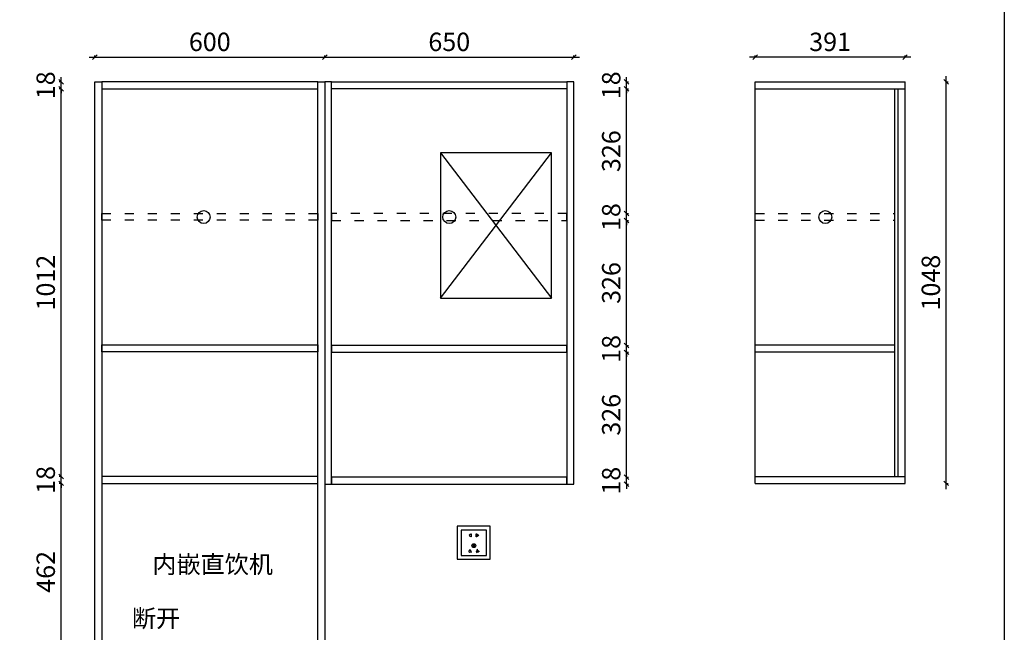
# Model space of a CAD drawing. Units: millimetres. Extents: x 11330 to 32002, y -42413 to -37512.
# Drawn here: x 16822 to 19392, y -40832 to -39233 of the extents above; entities that cross this region are included whole.
import ezdxf

# ---------------------------------------------------------------- set-up
doc = ezdxf.new("R2010")
doc.units = ezdxf.units.MM
doc.linetypes.add('ACAD_ISO03W100', pattern=[30, 12, -18])
doc.layers.add('A-柜体', color=120, linetype='Continuous')
doc.styles.get("Standard").update_dxf_attribs({"font": 'arial.ttf'})
doc.styles.add('图框字', font='txt')
doc.dimstyles.new('亚太12', dxfattribs={"dimscale": 10, "dimtxt": 4.8, "dimasz": 1.2, "dimexe": 0.5, "dimexo": 100, "dimgap": 1, "dimtad": 1, "dimdec": 0, "dimtxsty": '图框字', "dimblk": 'OBLIQUE', "dimcen": 1, "dimdle": 1.5, "dimclrd": 251, "dimclre": 7, "dimclrt": 256, "dimadec": 0, "dimazin": 0, "dimtfac": 1, "dimtdec": 0, "dimtix": 1, "dimtmove": 2, "dimatfit": 3, "dimldrblk": '箭头', "dimfxl": 1.5, "dimfxlon": 1, "dimarcsym": 0})

# ---------------------------------------------------------------- blocks, each defined once
blk = doc.blocks.new('A$C1ADC43CA')
at = {"color": 1}
for points in [[(0, 0), (86, 0), (86, 86), (0, 86)], [(10, 10), (76, 10), (76, 76), (10, 76)], [(42.2, 39.1), (43.8, 39.1), (43.8, 31.7), (42.2, 31.7)]]:
    blk.add_lwpolyline(points, close=True, dxfattribs=at)
for points in [[(35, 64.5), (33, 64.5, 1), (33, 60.5), (35, 60.5)], [(51, 64.5), (53, 64.5, -1), (53, 60.5), (51, 60.5)], [(33, 23.1), (31.2, 22.3, 1), (32.7, 18.6), (34.5, 19.4)], [(53, 23.1), (54.8, 22.3, -1), (53.3, 18.6), (51.5, 19.4)]]:
    blk.add_lwpolyline(points, format="xyb", dxfattribs=at)
for points in [[(35, 64.5), (35, 66.2), (36.6, 66.2), (36.6, 58.8), (35, 58.8), (35, 60.5)], [(51, 60.5), (51, 58.8), (49.4, 58.8), (49.4, 66.2), (51, 66.2), (51, 64.5)], [(33, 23.1), (32.4, 24.7), (33.8, 25.3), (36.6, 18.4), (35.2, 17.8), (34.5, 19.4)], [(53, 23.1), (53.6, 24.7), (52.2, 25.3), (49.4, 18.4), (50.8, 17.8), (51.5, 19.4)]]:
    blk.add_lwpolyline(points, dxfattribs=at)
blk.add_circle((43, 35.4), 5, dxfattribs=at)
blk = doc.blocks.new('_Oblique')
at = {"color": 0, "linetype": 'ByBlock', "lineweight": -2}
blk.add_line((-0.5, -0.5), (0.5, 0.5), dxfattribs=at)
blk = doc.blocks.new('*D27')
at = {"color": 7, "lineweight": -2, "ltscale": 2, "transparency": 16777216}
for p, q in [((16930.3, -40443.4), (16925.3, -40443.4)), ((16930.3, -40905.4), (16925.3, -40905.4))]:
    blk.add_line(p, q, dxfattribs=at)
at = {"color": 251, "linetype": 'ByBlock', "lineweight": -2, "ltscale": 2, "transparency": 16777216}
blk.add_line((16930.3, -40920.4), (16930.3, -40428.4), dxfattribs=at)
at = {"layer": 'Defpoints', "color": 0, "ltscale": 2, "transparency": 16777216}
for p in [(16930.3, -40443.4), (17036.3, -40443.4), (17036.3, -40905.4)]:
    blk.add_point(p, dxfattribs=at)
at = {"color": 251, "lineweight": -2, "ltscale": 2, "transparency": 16777216, "xscale": 11.99999999999999, "yscale": 11.99999999999999, "zscale": 11.99999999999999}
for p, rotation in [((16930.3, -40443.4), 90), ((16930.3, -40905.4), 270)]:
    blk.add_blockref('_Oblique', p, dxfattribs=dict(at, rotation=rotation))
at = {"ltscale": 2, "transparency": 16777216, "insert": (16896.3, -40674.4), "char_height": 48, "attachment_point": 5, "rotation": 90, "style": '图框字'}
blk.add_mtext('462', dxfattribs=at)
blk = doc.blocks.new('箭头')
at = {"layer": 'A-柜体'}
h = blk.add_hatch(color=255, dxfattribs=at)
h.dxf.hatch_style = 1
h.paths.add_polyline_path([(0, 0), (-1.06, 1.06), (-1.27, 0.85), (-0.42, 0), (-1.27, -0.85), (-1.06, -1.06)])
at = {"layer": 'A-柜体', "color": 255}
for p, q in [((-1.27, 0.85), (-1.06, 1.06)), ((-1.27, -0.85), (-1.06, -1.06))]:
    blk.add_line(p, q, dxfattribs=at)
for points in [[(-1.27, -0.85), (-0.42, 0), (-1.27, 0.85)], [(-1.06, -1.06), (0, 0), (-1.06, 1.06)]]:
    blk.add_lwpolyline(points, dxfattribs=at)
blk = doc.blocks.new('*D28')
at = {"color": 251, "linetype": 'ByBlock', "lineweight": -2, "ltscale": 2, "transparency": 16777216}
for p, q in [((16930.3, -40425.4), (16930.3, -40413.4)), ((16930.3, -40443.4), (16930.3, -40425.4)), ((16930.3, -40443.4), (16930.3, -40455.4))]:
    blk.add_line(p, q, dxfattribs=at)
at = {"color": 7, "lineweight": -2, "ltscale": 2, "transparency": 16777216}
for p, q in [((16930.3, -40425.4), (16925.3, -40425.4)), ((16930.3, -40443.4), (16925.3, -40443.4))]:
    blk.add_line(p, q, dxfattribs=at)
at = {"layer": 'Defpoints', "color": 0, "ltscale": 2, "transparency": 16777216}
for p in [(16930.3, -40425.4), (17036.3, -40425.4), (17036.3, -40443.4)]:
    blk.add_point(p, dxfattribs=at)
at = {"color": 251, "lineweight": -2, "ltscale": 2, "transparency": 16777216, "xscale": 11.99999999999999, "yscale": 11.99999999999999, "zscale": 11.99999999999999}
for p, rotation in [((16930.3, -40425.4), 270), ((16930.3, -40443.4), 90)]:
    blk.add_blockref('_Oblique', p, dxfattribs=dict(at, rotation=rotation))
at = {"ltscale": 2, "transparency": 16777216, "insert": (16896.3, -40434.4), "char_height": 48, "attachment_point": 5, "rotation": 90, "style": '图框字'}
blk.add_mtext('18', dxfattribs=at)
blk = doc.blocks.new('*D29')
at = {"color": 7, "lineweight": -2, "ltscale": 2, "transparency": 16777216}
for p, q in [((16930.3, -39413.4), (16925.3, -39413.4)), ((16930.3, -40425.4), (16925.3, -40425.4))]:
    blk.add_line(p, q, dxfattribs=at)
at = {"color": 251, "linetype": 'ByBlock', "lineweight": -2, "ltscale": 2, "transparency": 16777216}
blk.add_line((16930.3, -40440.4), (16930.3, -39398.4), dxfattribs=at)
at = {"layer": 'Defpoints', "color": 0, "ltscale": 2, "transparency": 16777216}
for p in [(16930.3, -39413.4), (17036.3, -39413.4), (17036.3, -40425.4)]:
    blk.add_point(p, dxfattribs=at)
at = {"color": 251, "lineweight": -2, "ltscale": 2, "transparency": 16777216, "xscale": 11.99999999999999, "yscale": 11.99999999999999, "zscale": 11.99999999999999}
for p, rotation in [((16930.3, -39413.4), 90), ((16930.3, -40425.4), 270)]:
    blk.add_blockref('_Oblique', p, dxfattribs=dict(at, rotation=rotation))
at = {"ltscale": 2, "transparency": 16777216, "insert": (16896.3, -39919.4), "char_height": 48, "attachment_point": 5, "rotation": 90, "style": '图框字'}
blk.add_mtext('1012', dxfattribs=at)
blk = doc.blocks.new('*D30')
at = {"color": 251, "linetype": 'ByBlock', "lineweight": -2, "ltscale": 2, "transparency": 16777216}
for p, q in [((16930.3, -39395.4), (16930.3, -39383.4)), ((16930.3, -39413.4), (16930.3, -39395.4)), ((16930.3, -39413.4), (16930.3, -39425.4))]:
    blk.add_line(p, q, dxfattribs=at)
at = {"color": 7, "lineweight": -2, "ltscale": 2, "transparency": 16777216}
for p, q in [((16930.3, -39395.4), (16925.3, -39395.4)), ((16930.3, -39413.4), (16925.3, -39413.4))]:
    blk.add_line(p, q, dxfattribs=at)
at = {"layer": 'Defpoints', "color": 0, "ltscale": 2, "transparency": 16777216}
for p in [(16930.3, -39395.4), (17036.3, -39395.4), (17036.3, -39413.4)]:
    blk.add_point(p, dxfattribs=at)
at = {"color": 251, "lineweight": -2, "ltscale": 2, "transparency": 16777216, "xscale": 11.99999999999999, "yscale": 11.99999999999999, "zscale": 11.99999999999999}
for p, rotation in [((16930.3, -39395.4), 270), ((16930.3, -39413.4), 90)]:
    blk.add_blockref('_Oblique', p, dxfattribs=dict(at, rotation=rotation))
at = {"ltscale": 2, "transparency": 16777216, "insert": (16896.3, -39404.4), "char_height": 48, "attachment_point": 5, "rotation": 90, "style": '图框字'}
blk.add_mtext('18', dxfattribs=at)
blk = doc.blocks.new('*D31')
at = {"color": 251, "linetype": 'ByBlock', "lineweight": -2, "ltscale": 2, "transparency": 16777216}
blk.add_line((17003.3, -39331.3), (17633.3, -39331.3), dxfattribs=at)
at = {"color": 7, "lineweight": -2, "ltscale": 2, "transparency": 16777216}
for p, q in [((17018.3, -39331.3), (17018.3, -39326.3)), ((17618.3, -39331.3), (17618.3, -39326.3))]:
    blk.add_line(p, q, dxfattribs=at)
at = {"layer": 'Defpoints', "color": 0, "ltscale": 2, "transparency": 16777216}
for p in [(17618.3, -39331.3), (17018.3, -39395.4), (17618.3, -39395.4)]:
    blk.add_point(p, dxfattribs=at)
at = {"color": 251, "lineweight": -2, "ltscale": 2, "transparency": 16777216, "xscale": 11.99999999999999, "yscale": 11.99999999999999, "zscale": 11.99999999999999, "rotation": 180}
blk.add_blockref('_Oblique', (17018.3, -39331.3), dxfattribs=at)
at = {"color": 251, "lineweight": -2, "ltscale": 2, "transparency": 16777216, "xscale": 11.99999999999999, "yscale": 11.99999999999999, "zscale": 11.99999999999999}
blk.add_blockref('_Oblique', (17618.3, -39331.3), dxfattribs=at)
at = {"ltscale": 2, "transparency": 16777216, "insert": (17318.3, -39297.3), "char_height": 48, "attachment_point": 5, "style": '图框字'}
blk.add_mtext('600', dxfattribs=at)
blk = doc.blocks.new('*D32')
at = {"color": 251, "linetype": 'ByBlock', "lineweight": -2, "ltscale": 2, "transparency": 16777216}
blk.add_line((17603.3, -39331.3), (18283.3, -39331.3), dxfattribs=at)
at = {"color": 7, "lineweight": -2, "ltscale": 2, "transparency": 16777216}
for p, q in [((17618.3, -39331.3), (17618.3, -39326.3)), ((18268.3, -39331.3), (18268.3, -39326.3))]:
    blk.add_line(p, q, dxfattribs=at)
at = {"layer": 'Defpoints', "color": 0, "ltscale": 2, "transparency": 16777216}
for p in [(18268.3, -39331.3), (17618.3, -39395.4), (18268.3, -39395.4)]:
    blk.add_point(p, dxfattribs=at)
at = {"color": 251, "lineweight": -2, "ltscale": 2, "transparency": 16777216, "xscale": 11.99999999999999, "yscale": 11.99999999999999, "zscale": 11.99999999999999, "rotation": 180}
blk.add_blockref('_Oblique', (17618.3, -39331.3), dxfattribs=at)
at = {"color": 251, "lineweight": -2, "ltscale": 2, "transparency": 16777216, "xscale": 11.99999999999999, "yscale": 11.99999999999999, "zscale": 11.99999999999999}
blk.add_blockref('_Oblique', (18268.3, -39331.3), dxfattribs=at)
at = {"ltscale": 2, "transparency": 16777216, "insert": (17943.3, -39297.3), "char_height": 48, "attachment_point": 5, "style": '图框字'}
blk.add_mtext('650', dxfattribs=at)
blk = doc.blocks.new('*D39')
at = {"color": 251, "linetype": 'ByBlock', "lineweight": -2, "ltscale": 2, "transparency": 16777216}
for p, q in [((18406.2, -40427.4), (18406.2, -40415.4)), ((18406.2, -40445.4), (18406.2, -40427.4)), ((18406.2, -40445.4), (18406.2, -40457.4))]:
    blk.add_line(p, q, dxfattribs=at)
at = {"color": 7, "lineweight": -2, "ltscale": 2, "transparency": 16777216}
for p, q in [((18406.2, -40427.4), (18411.2, -40427.4)), ((18406.2, -40445.4), (18411.2, -40445.4))]:
    blk.add_line(p, q, dxfattribs=at)
at = {"layer": 'Defpoints', "color": 0, "ltscale": 2, "transparency": 16777216}
for p in [(18250.3, -40427.4), (18268.3, -40445.4), (18406.2, -40427.4)]:
    blk.add_point(p, dxfattribs=at)
at = {"color": 251, "lineweight": -2, "ltscale": 2, "transparency": 16777216, "xscale": 11.99999999999999, "yscale": 11.99999999999999, "zscale": 11.99999999999999}
for p, rotation in [((18406.2, -40427.4), 270), ((18406.2, -40445.4), 90)]:
    blk.add_blockref('_Oblique', p, dxfattribs=dict(at, rotation=rotation))
at = {"ltscale": 2, "transparency": 16777216, "insert": (18372.2, -40436.4), "char_height": 48, "attachment_point": 5, "rotation": 90, "style": '图框字'}
blk.add_mtext('18', dxfattribs=at)
blk = doc.blocks.new('*D40')
at = {"color": 251, "linetype": 'ByBlock', "lineweight": -2, "ltscale": 2, "transparency": 16777216}
blk.add_line((18406.2, -40442.4), (18406.2, -40086.4), dxfattribs=at)
at = {"color": 7, "lineweight": -2, "ltscale": 2, "transparency": 16777216}
for p, q in [((18406.2, -40101.4), (18411.2, -40101.4)), ((18406.2, -40427.4), (18411.2, -40427.4))]:
    blk.add_line(p, q, dxfattribs=at)
at = {"layer": 'Defpoints', "color": 0, "ltscale": 2, "transparency": 16777216}
for p in [(18250.3, -40101.4), (18406.2, -40101.4), (18250.3, -40427.4)]:
    blk.add_point(p, dxfattribs=at)
at = {"color": 251, "lineweight": -2, "ltscale": 2, "transparency": 16777216, "xscale": 11.99999999999999, "yscale": 11.99999999999999, "zscale": 11.99999999999999}
for p, rotation in [((18406.2, -40101.4), 90), ((18406.2, -40427.4), 270)]:
    blk.add_blockref('_Oblique', p, dxfattribs=dict(at, rotation=rotation))
at = {"ltscale": 2, "transparency": 16777216, "insert": (18372.2, -40264.4), "char_height": 48, "attachment_point": 5, "rotation": 90, "style": '图框字'}
blk.add_mtext('326', dxfattribs=at)
blk = doc.blocks.new('*D41')
at = {"color": 251, "linetype": 'ByBlock', "lineweight": -2, "ltscale": 2, "transparency": 16777216}
for p, q in [((18406.2, -40083.4), (18406.2, -40071.4)), ((18406.2, -40101.4), (18406.2, -40083.4)), ((18406.2, -40101.4), (18406.2, -40113.4))]:
    blk.add_line(p, q, dxfattribs=at)
at = {"color": 7, "lineweight": -2, "ltscale": 2, "transparency": 16777216}
for p, q in [((18406.2, -40083.4), (18411.2, -40083.4)), ((18406.2, -40101.4), (18411.2, -40101.4))]:
    blk.add_line(p, q, dxfattribs=at)
at = {"layer": 'Defpoints', "color": 0, "ltscale": 2, "transparency": 16777216}
for p in [(18250.3, -40083.4), (18406.2, -40083.4), (18250.3, -40101.4)]:
    blk.add_point(p, dxfattribs=at)
at = {"color": 251, "lineweight": -2, "ltscale": 2, "transparency": 16777216, "xscale": 11.99999999999999, "yscale": 11.99999999999999, "zscale": 11.99999999999999}
for p, rotation in [((18406.2, -40083.4), 270), ((18406.2, -40101.4), 90)]:
    blk.add_blockref('_Oblique', p, dxfattribs=dict(at, rotation=rotation))
at = {"ltscale": 2, "transparency": 16777216, "insert": (18372.2, -40092.4), "char_height": 48, "attachment_point": 5, "rotation": 90, "style": '图框字'}
blk.add_mtext('18', dxfattribs=at)
blk = doc.blocks.new('*D42')
at = {"color": 251, "linetype": 'ByBlock', "lineweight": -2, "ltscale": 2, "transparency": 16777216}
blk.add_line((18406.2, -40098.4), (18406.2, -39742.4), dxfattribs=at)
at = {"color": 7, "lineweight": -2, "ltscale": 2, "transparency": 16777216}
for p, q in [((18406.2, -39757.4), (18411.2, -39757.4)), ((18406.2, -40083.4), (18411.2, -40083.4))]:
    blk.add_line(p, q, dxfattribs=at)
at = {"layer": 'Defpoints', "color": 0, "ltscale": 2, "transparency": 16777216}
for p in [(18250.3, -39757.4), (18406.2, -39757.4), (18250.3, -40083.4)]:
    blk.add_point(p, dxfattribs=at)
at = {"color": 251, "lineweight": -2, "ltscale": 2, "transparency": 16777216, "xscale": 11.99999999999999, "yscale": 11.99999999999999, "zscale": 11.99999999999999}
for p, rotation in [((18406.2, -39757.4), 90), ((18406.2, -40083.4), 270)]:
    blk.add_blockref('_Oblique', p, dxfattribs=dict(at, rotation=rotation))
at = {"ltscale": 2, "transparency": 16777216, "insert": (18372.2, -39920.4), "char_height": 48, "attachment_point": 5, "rotation": 90, "style": '图框字'}
blk.add_mtext('326', dxfattribs=at)
blk = doc.blocks.new('*D43')
at = {"color": 251, "linetype": 'ByBlock', "lineweight": -2, "ltscale": 2, "transparency": 16777216}
for p, q in [((18406.2, -39739.4), (18406.2, -39727.4)), ((18406.2, -39757.4), (18406.2, -39739.4)), ((18406.2, -39757.4), (18406.2, -39769.4))]:
    blk.add_line(p, q, dxfattribs=at)
at = {"color": 7, "lineweight": -2, "ltscale": 2, "transparency": 16777216}
for p, q in [((18406.2, -39739.4), (18411.2, -39739.4)), ((18406.2, -39757.4), (18411.2, -39757.4))]:
    blk.add_line(p, q, dxfattribs=at)
at = {"layer": 'Defpoints', "color": 0, "ltscale": 2, "transparency": 16777216}
for p in [(18250.3, -39739.4), (18406.2, -39739.4), (18250.3, -39757.4)]:
    blk.add_point(p, dxfattribs=at)
at = {"color": 251, "lineweight": -2, "ltscale": 2, "transparency": 16777216, "xscale": 11.99999999999999, "yscale": 11.99999999999999, "zscale": 11.99999999999999}
for p, rotation in [((18406.2, -39739.4), 270), ((18406.2, -39757.4), 90)]:
    blk.add_blockref('_Oblique', p, dxfattribs=dict(at, rotation=rotation))
at = {"ltscale": 2, "transparency": 16777216, "insert": (18372.2, -39748.4), "char_height": 48, "attachment_point": 5, "rotation": 90, "style": '图框字'}
blk.add_mtext('18', dxfattribs=at)
blk = doc.blocks.new('*D44')
at = {"color": 251, "linetype": 'ByBlock', "lineweight": -2, "ltscale": 2, "transparency": 16777216}
blk.add_line((18406.2, -39754.4), (18406.2, -39398.4), dxfattribs=at)
at = {"color": 7, "lineweight": -2, "ltscale": 2, "transparency": 16777216}
for p, q in [((18406.2, -39413.4), (18411.2, -39413.4)), ((18406.2, -39739.4), (18411.2, -39739.4))]:
    blk.add_line(p, q, dxfattribs=at)
at = {"layer": 'Defpoints', "color": 0, "ltscale": 2, "transparency": 16777216}
for p in [(18250.3, -39413.4), (18406.2, -39413.4), (18250.3, -39739.4)]:
    blk.add_point(p, dxfattribs=at)
at = {"color": 251, "lineweight": -2, "ltscale": 2, "transparency": 16777216, "xscale": 11.99999999999999, "yscale": 11.99999999999999, "zscale": 11.99999999999999}
for p, rotation in [((18406.2, -39413.4), 90), ((18406.2, -39739.4), 270)]:
    blk.add_blockref('_Oblique', p, dxfattribs=dict(at, rotation=rotation))
at = {"ltscale": 2, "transparency": 16777216, "insert": (18372.2, -39576.4), "char_height": 48, "attachment_point": 5, "rotation": 90, "style": '图框字'}
blk.add_mtext('326', dxfattribs=at)
blk = doc.blocks.new('*D45')
at = {"color": 251, "linetype": 'ByBlock', "lineweight": -2, "ltscale": 2, "transparency": 16777216}
for p, q in [((18406.2, -39395.4), (18406.2, -39383.4)), ((18406.2, -39413.4), (18406.2, -39395.4)), ((18406.2, -39413.4), (18406.2, -39425.4))]:
    blk.add_line(p, q, dxfattribs=at)
at = {"color": 7, "lineweight": -2, "ltscale": 2, "transparency": 16777216}
for p, q in [((18406.2, -39395.4), (18411.2, -39395.4)), ((18406.2, -39413.4), (18411.2, -39413.4))]:
    blk.add_line(p, q, dxfattribs=at)
at = {"layer": 'Defpoints', "color": 0, "ltscale": 2, "transparency": 16777216}
for p in [(18250.3, -39395.4), (18250.3, -39413.4), (18406.2, -39395.4)]:
    blk.add_point(p, dxfattribs=at)
at = {"color": 251, "lineweight": -2, "ltscale": 2, "transparency": 16777216, "xscale": 11.99999999999999, "yscale": 11.99999999999999, "zscale": 11.99999999999999}
for p, rotation in [((18406.2, -39395.4), 270), ((18406.2, -39413.4), 90)]:
    blk.add_blockref('_Oblique', p, dxfattribs=dict(at, rotation=rotation))
at = {"ltscale": 2, "transparency": 16777216, "insert": (18372.2, -39404.4), "char_height": 48, "attachment_point": 5, "rotation": 90, "style": '图框字'}
blk.add_mtext('18', dxfattribs=at)
blk = doc.blocks.new('*D50')
at = {"color": 251, "linetype": 'ByBlock', "lineweight": -2, "ltscale": 2, "transparency": 16777216}
blk.add_line((19240.4, -40458.4), (19240.4, -39380.4), dxfattribs=at)
at = {"color": 7, "lineweight": -2, "ltscale": 2, "transparency": 16777216}
for p, q in [((19240.4, -39395.4), (19245.4, -39395.4)), ((19240.4, -40443.4), (19245.4, -40443.4))]:
    blk.add_line(p, q, dxfattribs=at)
at = {"layer": 'Defpoints', "color": 0, "ltscale": 2, "transparency": 16777216}
for p in [(19132.8, -39395.4), (19240.4, -39395.4), (19132.8, -40443.4)]:
    blk.add_point(p, dxfattribs=at)
at = {"color": 251, "lineweight": -2, "ltscale": 2, "transparency": 16777216, "xscale": 11.99999999999999, "yscale": 11.99999999999999, "zscale": 11.99999999999999}
for p, rotation in [((19240.4, -39395.4), 90), ((19240.4, -40443.4), 270)]:
    blk.add_blockref('_Oblique', p, dxfattribs=dict(at, rotation=rotation))
at = {"ltscale": 2, "transparency": 16777216, "insert": (19206.4, -39919.4), "char_height": 48, "attachment_point": 5, "rotation": 90, "style": '图框字'}
blk.add_mtext('1048', dxfattribs=at)
blk = doc.blocks.new('*D51')
at = {"color": 251, "linetype": 'ByBlock', "lineweight": -2, "ltscale": 2, "transparency": 16777216}
blk.add_line((19147.8, -39331.3), (18726.8, -39331.3), dxfattribs=at)
at = {"color": 7, "lineweight": -2, "ltscale": 2, "transparency": 16777216}
for p, q in [((18741.8, -39331.3), (18741.8, -39326.3)), ((19132.8, -39331.3), (19132.8, -39326.3))]:
    blk.add_line(p, q, dxfattribs=at)
at = {"layer": 'Defpoints', "color": 0, "ltscale": 2, "transparency": 16777216}
for p in [(18741.8, -39331.3), (18741.8, -39395.4), (19132.8, -39395.4)]:
    blk.add_point(p, dxfattribs=at)
at = {"color": 251, "lineweight": -2, "ltscale": 2, "transparency": 16777216, "xscale": 11.99999999999999, "yscale": 11.99999999999999, "zscale": 11.99999999999999, "rotation": 180}
blk.add_blockref('_Oblique', (18741.8, -39331.3), dxfattribs=at)
at = {"color": 251, "lineweight": -2, "ltscale": 2, "transparency": 16777216, "xscale": 11.99999999999999, "yscale": 11.99999999999999, "zscale": 11.99999999999999}
blk.add_blockref('_Oblique', (19132.8, -39331.3), dxfattribs=at)
at = {"ltscale": 2, "transparency": 16777216, "insert": (18937.3, -39297.3), "char_height": 48, "attachment_point": 5, "style": '图框字'}
blk.add_mtext('391', dxfattribs=at)

msp = doc.modelspace()

# ---------------------------------------------------------------- linework, layer by layer
at = {"color": 124, "ltscale": 2}
for p, q in [((18741.8, -39395.4), (19132.8, -39395.4)), ((18741.8, -40443.4), (18741.8, -39395.4)), ((18741.8, -39413.4), (19132.8, -39413.4)), ((19105.8, -40425.4), (19105.8, -39413.4)), ((19114.8, -40425.4), (19114.8, -39413.4)), ((19132.8, -40443.4), (19132.8, -39395.4)), ((18741.8, -40082), (19105.8, -40082)), ((18741.8, -40100), (19105.8, -40100)), ((17618.3, -40445.4), (17618.3, -40905.4)), ((18741.8, -40425.4), (19132.8, -40425.4)), ((18741.8, -40443.4), (19132.8, -40443.4))]:
    msp.add_line(p, q, dxfattribs=at)
at = {"color": 1, "ltscale": 2}
for p, q in [((17920.3, -39580.4), (18210.3, -39960.4)), ((17920.3, -39960.4), (18210.3, -39580.4))]:
    msp.add_line(p, q, dxfattribs=at)
at = {"color": 124, "linetype": 'ACAD_ISO03W100', "ltscale": 2}
for p, q in [((18741.8, -39738.7), (19105.8, -39738.7)), ((18741.8, -39756.7), (19105.8, -39756.7))]:
    msp.add_line(p, q, dxfattribs=at)
at = {"color": 0}
msp.add_lwpolyline([(12508, -37595), (19391.9, -37595), (19391.9, -42413.2), (12508, -42413.2)], close=True, dxfattribs=at)
at = {"color": 124, "ltscale": 2}
for points in [[(17018.3, -39395.4), (17036.3, -39395.4), (17036.3, -40905.4), (17018.3, -40905.4)], [(17600.3, -39395.4), (17036.3, -39395.4), (17036.3, -39413.4), (17600.3, -39413.4)], [(17600.3, -39395.4), (17618.3, -39395.4), (17618.3, -40905.4), (17600.3, -40905.4)], [(17636.3, -39395.4), (17618.3, -39395.4), (17618.3, -40445.4), (17636.3, -40445.4)], [(17636.3, -39395.4), (18250.3, -39395.4), (18250.3, -39413.4), (17636.3, -39413.4)], [(18268.3, -39395.4), (18250.3, -39395.4), (18250.3, -40445.4), (18268.3, -40445.4)], [(17036.3, -40082), (17600.3, -40082), (17600.3, -40100), (17036.3, -40100)], [(17636.3, -40101.4), (18250.3, -40101.4), (18250.3, -40083.4), (17636.3, -40083.4)], [(17600.3, -40425.4), (17036.3, -40425.4), (17036.3, -40443.4), (17600.3, -40443.4)], [(17636.3, -40445.4), (18250.3, -40445.4), (18250.3, -40427.4), (17636.3, -40427.4)]]:
    msp.add_lwpolyline(points, close=True, dxfattribs=at)
at = {"color": 1, "ltscale": 2}
msp.add_lwpolyline([(17920.3, -39960.4), (18210.3, -39960.4), (18210.3, -39580.4), (17920.3, -39580.4)], close=True, dxfattribs=at)
at = {"color": 124, "linetype": 'ACAD_ISO03W100', "ltscale": 2}
for points in [[(17036.3, -39738.7), (17600.3, -39738.7), (17600.3, -39756.7), (17036.3, -39756.7)], [(17636.3, -39757.4), (18250.3, -39757.4), (18250.3, -39739.4), (17636.3, -39739.4)]]:
    msp.add_lwpolyline(points, close=True, dxfattribs=at)
at = {"color": 124, "ltscale": 2}
for centre in [(17302.4, -39748.4), (17943.3, -39748.4), (18924.8, -39748.4)]:
    msp.add_circle(centre, 16.9, dxfattribs=at)

# ---------------------------------------------------------------- block references
at = {"color": 124, "ltscale": 3}
msp.add_blockref('A$C1ADC43CA', (17964.3, -40641.4), dxfattribs=at)

# ---------------------------------------------------------------- texts
at = {"color": 0, "linetype": 'ByBlock', "lineweight": -3, "char_height": 46.12, "width": 2259.637, "attachment_point": 1}
for s, insert in [('{\\fSimSun|b0|i0|c134|p54;内嵌直饮机}', (17168.5, -40631.7)), ('{\\fSimSun|b0|i0|c134|p54;断开}', (17115, -40772.7))]:
    msp.add_mtext(s, dxfattribs=dict(at, insert=insert))

# ---------------------------------------------------------------- dimensions: what is measured, and where the dimension line sits
at = {"color": 124, "ltscale": 2}
for base, p1, p2, picture, middle in [((17618.3, -39331.3), (17018.3, -39395.4), (17618.3, -39395.4), '*D31', (17318.3, -39297.3)), ((18268.3, -39331.3), (17618.3, -39395.4), (18268.3, -39395.4), '*D32', (17943.3, -39297.3)), ((18741.8, -39331.3), (19132.8, -39395.4), (18741.8, -39395.4), '*D51', (18937.3, -39297.3))]:
    dim = msp.add_linear_dim(base=base, p1=p1, p2=p2, dimstyle='亚太12', dxfattribs=at)
    dim.commit()
    dim.dimension.update_dxf_attribs({"geometry": picture, "text_midpoint": middle})
for base, p1, p2, picture, middle in [((16930.3, -39395.4), (17036.3, -39413.4), (17036.3, -39395.4), '*D30', (16896.3, -39404.4)), ((18406.2, -39395.4), (18250.3, -39413.4), (18250.3, -39395.4), '*D45', (18372.2, -39404.4)), ((19240.4, -39395.4), (19132.8, -40443.4), (19132.8, -39395.4), '*D50', (19206.4, -39919.4)), ((16930.3, -39413.4), (17036.3, -40425.4), (17036.3, -39413.4), '*D29', (16896.3, -39919.4)), ((18406.2, -39413.4), (18250.3, -39739.4), (18250.3, -39413.4), '*D44', (18372.2, -39576.4)), ((18406.2, -39739.4), (18250.3, -39757.4), (18250.3, -39739.4), '*D43', (18372.2, -39748.4)), ((18406.2, -39757.4), (18250.3, -40083.4), (18250.3, -39757.4), '*D42', (18372.2, -39920.4)), ((18406.2, -40083.4), (18250.3, -40101.4), (18250.3, -40083.4), '*D41', (18372.2, -40092.4)), ((18406.2, -40101.4), (18250.3, -40427.4), (18250.3, -40101.4), '*D40', (18372.2, -40264.4)), ((16930.3, -40425.4), (17036.3, -40443.4), (17036.3, -40425.4), '*D28', (16896.3, -40434.4)), ((18406.2, -40427.4), (18268.3, -40445.4), (18250.3, -40427.4), '*D39', (18372.2, -40436.4)), ((16930.3, -40443.4), (17036.3, -40905.4), (17036.3, -40443.4), '*D27', (16896.3, -40674.4))]:
    dim = msp.add_linear_dim(base=base, p1=p1, p2=p2, angle=90, dimstyle='亚太12', dxfattribs=at)
    dim.commit()
    dim.dimension.update_dxf_attribs({"geometry": picture, "text_midpoint": middle})

doc.saveas('drawing.dxf')
